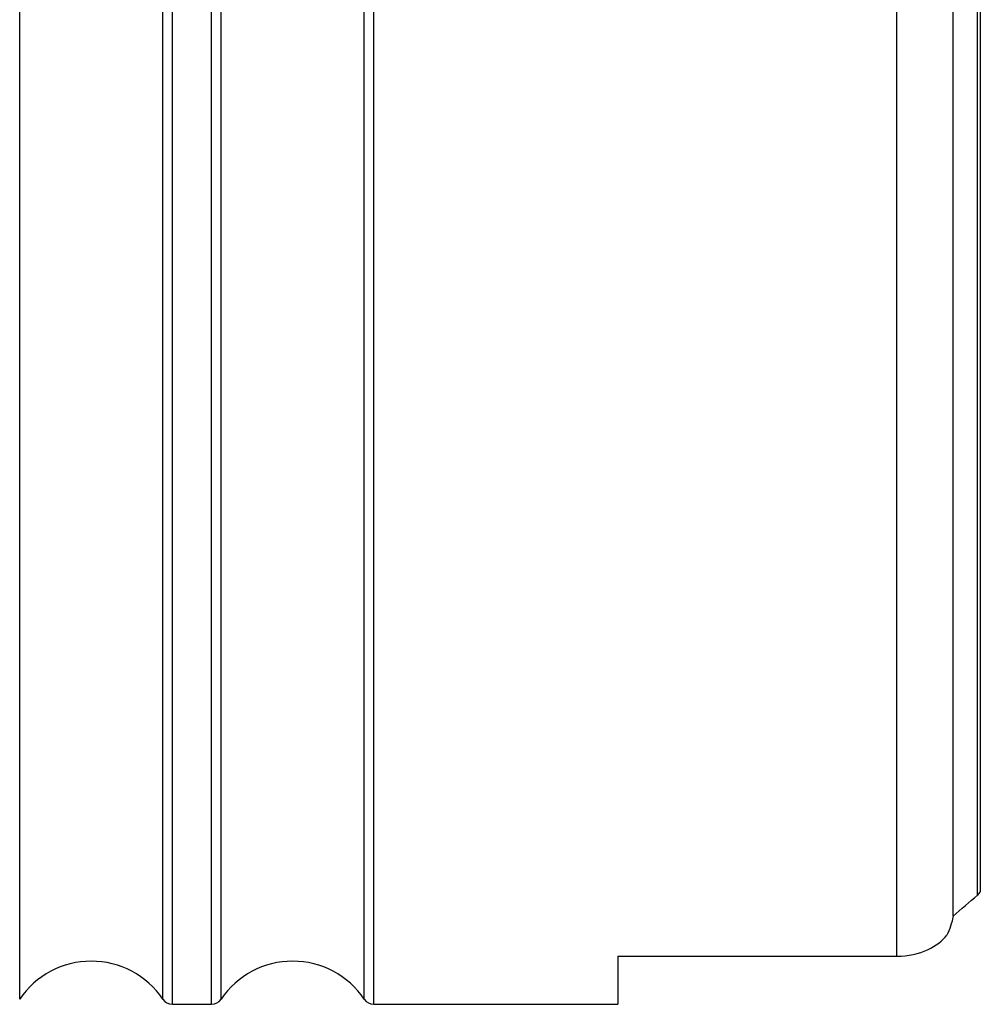
# Model space of a CAD drawing. Units: millimetres. Extents: x 15 to 204, y 6 to 291.
# Drawn here: x 65 to 82, y 97 to 114 of the extents above; entities that cross this region are included whole.
import ezdxf

# ---------------------------------------------------------------- set-up
doc = ezdxf.new("R2010")
doc.units = ezdxf.units.MM

msp = doc.modelspace()

# ---------------------------------------------------------------- linework, layer by layer
at = {"color": 8, "linetype": 'Continuous', "lineweight": 30}
for p, q in [((65.0483, 97.3243), (65.0483, 143.1478)), ((67.5362, 97.3243), (67.5362, 143.1478)), ((67.702, 97.236), (67.702, 143.236)), ((68.3824, 97.236), (68.3824, 143.236)), ((68.5483, 97.3243), (68.5483, 143.1478)), ((71.0362, 97.3243), (71.0362, 143.1478)), ((71.202, 97.236), (71.202, 143.236))]:
    msp.add_line(p, q, dxfattribs=at)
at = {"color": 7, "linetype": 'Continuous', "lineweight": 30}
for p, q in [((80.2922, 98.0732), (80.2922, 142.3988)), ((81.271, 98.7694), (81.271, 141.7026)), ((81.6918, 99.1365), (81.6918, 141.3355)), ((81.7422, 141.278), (81.7422, 99.1941)), ((75.4422, 98.0732), (80.2922, 98.0732)), ((75.4422, 98.0732), (75.4422, 97.236)), ((67.702, 97.236), (68.3824, 97.236)), ((71.202, 97.236), (75.4422, 97.236))]:
    msp.add_line(p, q, dxfattribs=at)
for centre, radius, start, end in [((66.2922, 96.486), 1.5, 33.97448, 146.02552), ((69.7922, 96.486), 1.5, 33.97448, 146.02552), ((67.702, 97.436), 0.2, 213.97448, 270), ((68.3824, 97.436), 0.2, 270, 326.02552), ((71.202, 97.436), 0.2, 213.97448, 270)]:
    msp.add_arc(centre, radius, start, end, dxfattribs=at)
msp.add_ellipse((53.7926, 120.236), major_axis=(37.9778, 0), ratio=0.8188494, start_param=5.5213015, end_param=5.5374912, dxfattribs=at)
for points in [[(81.7422, 99.1941), (81.7273, 99.1721), (81.7102, 99.1529), (81.6918, 99.1365)], [(81.271, 98.7694), (81.2478, 98.6486), (81.2087, 98.5387), (81.1587, 98.4363)]]:
    msp.add_open_spline(points, degree=3, dxfattribs=at)
msp.add_open_spline([(80.2922, 98.0732), (80.4897, 98.0732), (80.678, 98.1169), (80.9745, 98.2522), (81.0833, 98.3404), (81.1587, 98.4363)], degree=3, knots=[0, 0, 0, 0, 0.5, 0.5, 1, 1, 1, 1], dxfattribs=at)

doc.saveas('drawing.dxf')
